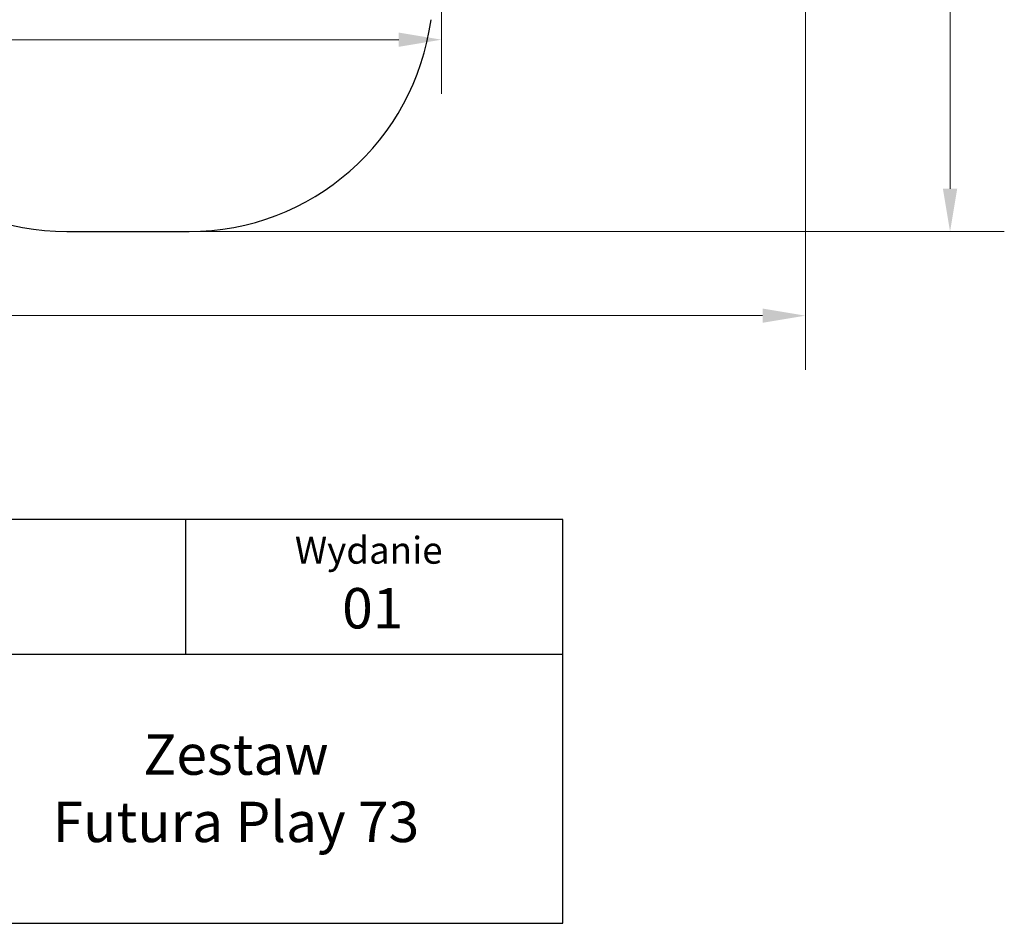
# Model space of a CAD drawing. Units: millimetres. Extents: x 64660 to 74609, y 5179 to 14828.
# Drawn here: x 70575 to 74609, y 5179 to 8881 of the extents above; entities that cross this region are included whole.
import ezdxf
from ezdxf.enums import TextEntityAlignment as Align

# ---------------------------------------------------------------- set-up
doc = ezdxf.new("R2010")
doc.units = ezdxf.units.MM
doc.header["$LTSCALE"] = 70
for name, color, linetype, lineweight in [('Tytuł (ISO)', 7, 'Continuous', 30), ('Widoczne (ISO)', 7, 'Continuous', 25), ('Wymiar (ISO)', 116, 'Continuous', 18)]:
    doc.layers.add(name, color=color, linetype=linetype, lineweight=lineweight)
doc.styles.get("Standard").update_dxf_attribs({"font": 'tahoma.ttf'})
doc.styles.add('Styl tekstu12', font='tahoma.ttf')
doc.styles.add('Tekst etykiety (ISO)', font='tahoma.ttf')
doc.dimstyles.new('Domyślne (ISO)', dxfattribs={"dimscale": 70, "dimtxt": 3.5, "dimasz": 2.5, "dimexe": 3.175, "dimexo": 0, "dimgap": 0.762, "dimtad": 1, "dimtoh": 1, "dimdec": 0, "dimrnd": 1e-08, "dimzin": 0, "dimtxsty": 'Tekst etykiety (ISO)', "dimcen": 0.09, "dimdle": 10, "dimclrd": 256, "dimclre": 256, "dimclrt": 256, "dimadec": 0, "dimazin": 0, "dimtfac": 0.714286, "dimtdec": 0, "dimtmove": 0, "dimatfit": 3, "dimfxl": 0, "dimtolj": 1, "dimtzin": 0, "dimlwd": -1, "dimlwe": -1, "dimarcsym": 0})

# ---------------------------------------------------------------- blocks, each defined once
blk = doc.blocks.new('Data1')
at = {"layer": 'Tytuł (ISO)'}
for p, q in [((-8671.307, -2350.518), (-8796.314, -2350.518)), ((-8699.314, -2360.518), (-8699.314, -2350.518)), ((-8671.307, -2380.518), (-8671.307, -2350.518)), ((-8796.314, -2360.518), (-8671.307, -2360.518)), ((-8796.314, -2380.518), (-8671.307, -2380.518))]:
    blk.add_line(p, q, dxfattribs=at)
at = {"insert": (-8695.587, -2370.484), "char_height": 3, "attachment_point": 5}
blk.add_mtext_dynamic_manual_height_columns('Zestaw \\PFutura Play 73', width=1924.03572, gutter_width=1, heights=[0], dxfattribs=at)
at = {"layer": 'Tytuł (ISO)', "style": 'Styl tekstu12'}
blk.add_text('Wydanie', height=2, dxfattribs=at).set_placement((-8685.722, -2351.802), align=Align.TOP_CENTER)
blk.add_text('01', height=3, dxfattribs=at).set_placement((-8687.694, -2355.609), align=Align.TOP_LEFT)
blk = doc.blocks.new('*D25')
at = {"layer": 'Defpoints', "color": 0}
for p in [(67290.7, 14827.6), (74386.5, 14827.6), (71268.8, 8013.2)]:
    blk.add_point(p, dxfattribs=at)
at = {"layer": 'Wymiar (ISO)'}
for p, q in [((67290.7, 14827.6), (74608.8, 14827.6)), ((74386.5, 8188.2), (74386.5, 14652.6)), ((71268.8, 8013.2), (74608.8, 8013.2))]:
    blk.add_line(p, q, dxfattribs=at)
for points in [[(74357.3, 14652.6), (74415.7, 14652.6), (74386.5, 14827.6)], [(74357.3, 8188.2), (74415.7, 8188.2), (74386.5, 8013.2)]]:
    blk.add_solid(points, dxfattribs=at)
at = {"layer": 'Wymiar (ISO)', "insert": (74077, 11420.4), "char_height": 245, "attachment_point": 2, "rotation": 90, "style": 'Tekst etykiety (ISO)'}
blk.add_mtext('\\A1;6814', dxfattribs=at)
blk = doc.blocks.new('*D26')
at = {"layer": 'Defpoints', "color": 0}
for p in [(64659.5, 12691.6), (73793.7, 11386.7), (64659.5, 7668.5)]:
    blk.add_point(p, dxfattribs=at)
at = {"layer": 'Wymiar (ISO)'}
for p, q in [((64659.5, 12691.6), (64659.5, 7446.3)), ((73793.7, 11386.7), (73793.7, 7446.3)), ((73618.7, 7668.5), (64834.5, 7668.5))]:
    blk.add_line(p, q, dxfattribs=at)
for points in [[(64834.5, 7697.7), (64834.5, 7639.4), (64659.5, 7668.5)], [(73618.7, 7697.7), (73618.7, 7639.4), (73793.7, 7668.5)]]:
    blk.add_solid(points, dxfattribs=at)
at = {"layer": 'Wymiar (ISO)', "insert": (69226.6, 7977.1), "char_height": 245, "attachment_point": 2, "style": 'Tekst etykiety (ISO)'}
blk.add_mtext('\\A1;9134', dxfattribs=at)
blk = doc.blocks.new('*D27')
at = {"layer": 'Defpoints', "color": 0}
for p in [(65652.7, 12689.6), (72302.7, 11386.7), (65652.7, 8799.3)]:
    blk.add_point(p, dxfattribs=at)
at = {"layer": 'Wymiar (ISO)'}
for p, q in [((65652.7, 12689.6), (65652.7, 8577)), ((72302.7, 11386.7), (72302.7, 8577)), ((72127.7, 8799.3), (65827.7, 8799.3))]:
    blk.add_line(p, q, dxfattribs=at)
for points in [[(65827.7, 8828.5), (65827.7, 8770.1), (65652.7, 8799.3)], [(72127.7, 8828.5), (72127.7, 8770.1), (72302.7, 8799.3)]]:
    blk.add_solid(points, dxfattribs=at)
at = {"layer": 'Wymiar (ISO)', "insert": (68977.7, 9107.7), "char_height": 245, "attachment_point": 2, "style": 'Tekst etykiety (ISO)'}
blk.add_mtext('\\A1;6650', dxfattribs=at)

msp = doc.modelspace()

# ---------------------------------------------------------------- linework, layer by layer
at = {"layer": 'Widoczne (ISO)'}
msp.add_line((70768.8, 8013.2), (71268.8, 8013.2), dxfattribs=at)
for centre, start, end in [((71268.8, 9013.2), 270, 352.4136), ((70768.8, 9013.2), 188.0493, 270)]:
    msp.add_arc(centre, 1000, start, end, dxfattribs=at)

# ---------------------------------------------------------------- block references
at = {"xscale": 55.15432893255091, "yscale": 55.15432893255091, "zscale": 55.15432893255091}
msp.add_blockref('Data1', (551060.1, 136474.5), dxfattribs=at)

# ---------------------------------------------------------------- dimensions: what is measured, and where the dimension line sits
at = {"layer": 'Wymiar (ISO)'}
for base, p1, p2, angle, picture, middle in [((74386.5, 14827.6), (71268.8, 8013.2), (67290.7, 14827.6), 90, '*D25', (74386.5, 11420.4)), ((64659.5, 7668.5), (73793.7, 11386.7), (64659.5, 12691.6), 180, '*D26', (69226.6, 7668.5))]:
    dim = msp.add_linear_dim(base=base, p1=p1, p2=p2, angle=angle, dimstyle='Domyślne (ISO)', override={"dimtoh": 0, "dimdec": 0, "dimtp": 0, "dimtm": 0, "dimtdec": 0, "dimtofl": 0, "dimatfit": 1}, dxfattribs=at)
    dim.commit()
    dim.dimension.update_dxf_attribs({"geometry": picture, "text_midpoint": middle, "dimtype": 160})
dim = msp.add_linear_dim(base=(65652.7, 8799.3), p1=(72302.7, 11386.7), p2=(65652.7, 12689.6), dimstyle='Domyślne (ISO)', override={"dimtoh": 0, "dimdec": 0, "dimtp": 0, "dimtm": 0, "dimtdec": 0, "dimtofl": 0, "dimatfit": 1}, dxfattribs=at)
dim.commit()
dim.dimension.update_dxf_attribs({"geometry": '*D27', "text_midpoint": (68977.7, 8799.3), "dimtype": 160})

doc.saveas('drawing.dxf')
